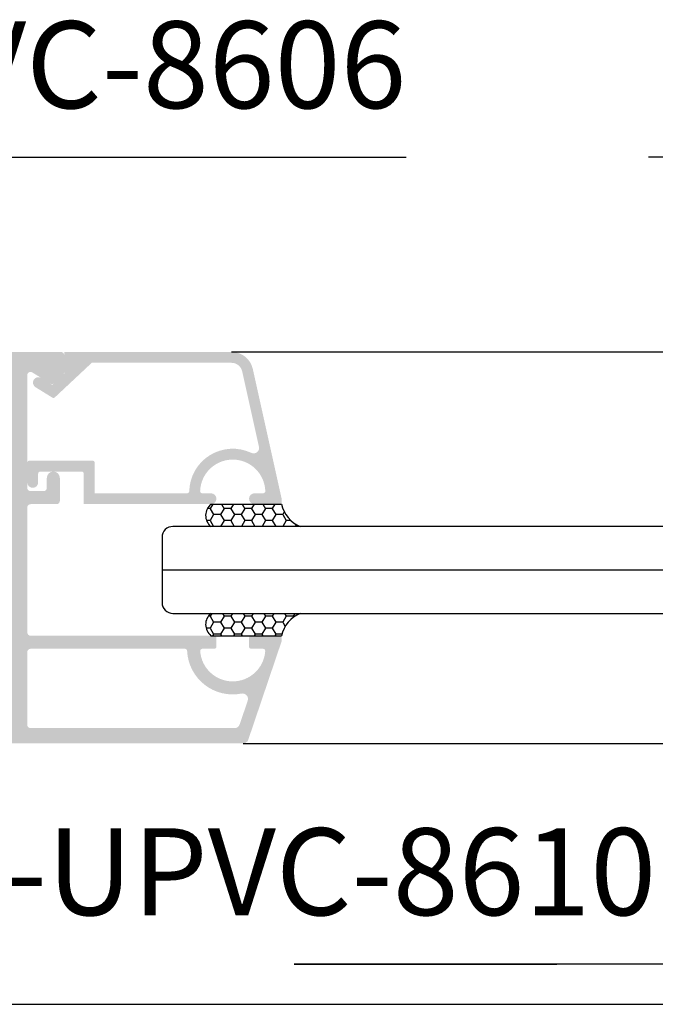
# Model space of a CAD drawing. Units: millimetres. Extents: x 12675 to 23800, y -1780 to 32566.
# Drawn here: x 14361 to 14419, y 28348 to 28439 of the extents above; entities that cross this region are included whole.
import ezdxf

# ---------------------------------------------------------------- set-up
doc = ezdxf.new("R2010")
doc.units = ezdxf.units.MM
for name, color, linetype in [('h', 155, 'Continuous'), ('kinh', 141, 'Continuous'), ('Layer9', 9, 'Continuous')]:
    doc.layers.add(name, color=color, linetype=linetype)
doc.layers.add('KICHTHUOC', color=54, linetype='Continuous', lineweight=5)
doc.styles.add('ROMAND', font='VNI-Helve-Condense_0.TTF', dxfattribs={"width": 0.5})
doc.dimstyles.new('Copy of MIEN HUA1-2', dxfattribs={"dimscale": 0, "dimtxt": 7, "dimasz": 7, "dimexe": 1, "dimexo": 1, "dimgap": 4, "dimtad": 2, "dimdec": 1, "dimtxsty": 'ROMAND', "dimcen": 10, "dimdle": 5, "dimclrd": 8, "dimclre": 8, "dimclrt": 95, "dimadec": 0, "dimazin": 0, "dimtfac": 1, "dimtdec": 1, "dimtmove": 2, "dimatfit": 3, "dimfxl": 1, "dimarcsym": 0})
pattern_1 = [(180, (2731.186203481858, 30400.1625), (-0.9525000000000002, -0.5499259999999999), [0.635, -1.27]), (299.9999999999999, (2731.186203481858, 30400.1625), (0.952499886201561, -0.5499261971046783), [0.635, -1.27]), (240, (2731.186203481858, 30400.1625), (-1.137984390734656e-07, -1.099852197104678), [-1.27, 0.635])]

msp = doc.modelspace()

# ---------------------------------------------------------------- hatches: boundary and pattern name
at = {"layer": 'h', "linetype": 'Continuous'}
h = msp.add_hatch(color=254, dxfattribs=at)
h.paths.add_polyline_path([(14381.38505412651, 28372.44752205984), (14315.22620395195, 28372.44752205984, -0.4142135623730951), (14314.22620395195, 28373.44752205984), (14314.22620395195, 28381.14752205985, -0.4142135623745657), (14314.52620395195, 28381.44752205985), (14315.97620395195, 28381.44752205984, -1), (14315.97620395194, 28380.44752205984), (14315.52620395195, 28380.44752205985, 0.414213562377382), (14315.22620395194, 28380.14752205985), (14315.22620395194, 28378.94752205985, 0.4142135623735409), (14315.72620395194, 28378.44752205985), (14320.72620395195, 28378.44752205985, 0.4142135623739832), (14321.22620395195, 28378.94752205985), (14321.22620395194, 28380.14752205985, 0.4142135623745726), (14320.92620395194, 28380.44752205985), (14320.47620395195, 28380.44752205984, -1), (14320.47620395195, 28381.44752205984), (14321.72620395195, 28381.44752205984, -0.4142135623730951), (14322.22620395195, 28380.94752205984), (14322.22620395195, 28378.94752205985, -0.4142135623730951), (14320.72620395195, 28377.44752205985), (14315.72620395195, 28377.44752205985, 0.4142135623729285), (14315.42620395195, 28377.14752205985), (14315.42620395195, 28373.94752205985, 0.4142135623732616), (14315.72620395195, 28373.64752205985), (14325.12620395195, 28373.64752205985, 0.4142135623732062), (14325.42620395195, 28373.94752205985), (14325.42620395195, 28375.04756175338, -0.4142135623799725), (14326.42620395197, 28376.04756175338), (14326.92620395196, 28376.04756175338, -1), (14326.92620395196, 28375.04756175338), (14326.72620395195, 28375.04756175337, 0.4142135623730951), (14326.42620395195, 28374.74756175337), (14326.42620395195, 28374.14752205985, 0.414213562372991), (14326.72620395195, 28373.84752205985), (14337.12620395195, 28373.84752205985, 0.4142135623723111), (14337.42620395195, 28374.14752205985), (14337.42620395195, 28374.74756175339, 0.4142135623739829), (14337.12620395195, 28375.04756175338), (14336.92620395196, 28375.04756175338, -1), (14336.92620395196, 28376.04756175338), (14337.42620395195, 28376.04756175338, -0.414213562373687), (14338.42620395195, 28375.04756175337), (14338.42620395195, 28374.14752205985, 0.4142135623733473), (14338.72620395195, 28373.84752205985), (14348.12620395195, 28373.84752205984, 0.4142135623727247), (14348.42620395195, 28374.14752205984), (14348.42620395199, 28389.89899392244, -0.2884785675663434), (14348.57015639931, 28390.18431550045, 0.5003531803235767), (14348.63833598631, 28390.65965409419), (14348.51407191761, 28390.7839181629, -0.1989123673812926), (14348.42620395196, 28390.99605019726), (14348.42620395195, 28406.74752205984, 0.4142135623733569), (14348.12620395195, 28407.04752205983), (14338.72620395195, 28407.04752205981, 0.4142135623730049), (14338.42620395195, 28406.74752205981), (14338.42620395195, 28405.8474823663, -0.4142135623736861), (14337.42620395195, 28404.84748236629), (14336.92620395196, 28404.84748236629, -1), (14336.92620395196, 28405.84748236629), (14337.12620395195, 28405.84748236629, 0.4142135623739831), (14337.42620395195, 28406.14748236629), (14337.42620395195, 28406.74752205982, 0.4142135623723112), (14337.12620395195, 28407.04752205982), (14326.72620395195, 28407.04752205982, 0.4142135623730951), (14326.42620395195, 28406.74752205982), (14326.42620395195, 28406.1474823663, 0.4142135623730951), (14326.72620395195, 28405.8474823663), (14326.92620395196, 28405.84748236629, -1), (14326.92620395197, 28404.84748236629), (14326.42620395197, 28404.84748236629, -0.4142135623773571), (14325.42620395195, 28405.84748236629), (14325.42620395195, 28406.94752205982, 0.4142135623730949), (14325.12620395195, 28407.24752205982), (14315.72620395195, 28407.24752205982, 0.4142135623733726), (14315.42620395195, 28406.94752205982), (14315.42620395195, 28403.74752205982, 0.4142135623730951), (14315.72620395195, 28403.44752205983), (14320.72620395195, 28403.44752205982, -0.4142135623728814), (14322.22620395195, 28401.94752205982), (14322.22620395195, 28399.94752205983, -0.4142135623730951), (14321.72620395195, 28399.44752205983), (14320.47620395195, 28399.44752205983, -1), (14320.47620395195, 28400.44752205983), (14320.92620395194, 28400.44752205983, 0.4142135623745726), (14321.22620395194, 28400.74752205982), (14321.22620395195, 28401.94752205982, 0.4142135623739817), (14320.72620395195, 28402.44752205982), (14315.72620395194, 28402.44752205982, 0.4142135623735383), (14315.22620395194, 28401.94752205982), (14315.22620395194, 28400.74752205982, 0.4142135623773889), (14315.52620395195, 28400.44752205982), (14315.97620395194, 28400.44752205983, -1), (14315.97620395194, 28399.44752205983), (14314.52620395195, 28399.44752205982, -0.4142135623745655), (14314.22620395195, 28399.74752205982), (14314.22620395195, 28407.44752205983, -0.4142135623728577), (14315.22620395193, 28408.44752205981), (14364.62620395194, 28408.44752205985, -0.4142135623740125), (14364.92620395194, 28408.14752205985), (14364.92620395194, 28406.57754553332, -0.2073855412389064), (14364.83132010673, 28406.35862234349), (14363.99920127594, 28405.57898353483, -0.3388568636976286), (14363.63625591844, 28405.54277941766), (14361.98403315464, 28406.56489266991, 0.587530533951274), (14361.52620395194, 28406.30976536291), (14361.52620395194, 28395.94752205985, 0.4142135623732997), (14361.82620395194, 28395.64752205985), (14363.02120395193, 28395.64752205985, 0.414213562375162), (14363.32120395193, 28395.94752205985), (14363.32120395192, 28396.84752205984, -1), (14364.52120395192, 28396.84752205985), (14364.52120395192, 28394.74752205985, -0.4142135623730951), (14364.22120395192, 28394.44752205985), (14361.82620395194, 28394.44752205986, 0.414213562373279), (14361.52620395194, 28394.14752205986), (14361.52620395195, 28382.64752205982, 0.4142135623729095), (14361.82620395195, 28382.34752205982), (14378.72620395193, 28382.34752205982, -0.4142135623737611), (14378.92620395193, 28382.14752205982), (14378.92620395193, 28381.34752205982, -0.4142135623724291), (14378.72620395193, 28381.14752205982), (14377.63335594318, 28381.14752205982, 0.43531076587663), (14377.4338667997, 28380.93323634553, 0.93094933625144), (14383.41854110419, 28380.93323634553, 0.4353107658766251), (14383.21905196071, 28381.14752205982), (14382.12620395193, 28381.14752205982, -0.4142135623744269), (14381.92620395193, 28381.34752205982), (14381.92620395193, 28382.14752205982, -0.4142135623717632), (14382.12620395194, 28382.34752205982), (14384.72620395193, 28382.34752205982, -0.4142135623750124), (14384.92620395193, 28382.14752205981), (14384.92620395192, 28381.86947650554, -0.1091143697602502), (14384.90760006958, 28381.78524202032), (14381.85860686735, 28372.78706084445, -0.3214561353451898)])
h.paths.add_polyline_path([(14359.82620395196, 28373.84752205984, 0.4142135623728633), (14360.12620395196, 28374.14752205984), (14360.12620395195, 28406.74752205985, 0.4142135623733275), (14359.82620395195, 28407.04752205985), (14350.12620395195, 28407.04752205984, 0.4142135623727656), (14349.82620395195, 28406.74752205984), (14349.82620395195, 28374.14752205983, 0.4142135623734245), (14350.12620395195, 28373.84752205983)], flags=16)
h.paths.add_polyline_path([(14361.82620395197, 28373.84752205984), (14380.59241950297, 28373.84752205984, 0.3214561353448919), (14381.06597224381, 28374.18706084446), (14381.80753541682, 28376.37556024128, 0.5765073746858823), (14381.23741046946, 28377.02660662931, -0.4585278339920743), (14376.23054503838, 28380.95661296891, 0.4009574919657972), (14376.03075175678, 28381.14752205982), (14361.82620395196, 28381.14752205982, 0.4142135623732546), (14361.52620395197, 28380.84752205982), (14361.52620395197, 28374.14752205984, 0.4142135623729358)], flags=16)
msp.add_hatch(color=254, dxfattribs=at).paths.add_polyline_path([(14384.92620395188, 28394.44752205987), (14384.92620395188, 28394.94752205987), (14382.27423485952, 28406.8813829755, 0.3515239862758822), (14380.32186073915, 28408.44752205987), (14370.20255203224, 28408.44752205987), (14364.92620395188, 28408.44752205987), (14364.92620395188, 28406.44752205984), (14363.83158800276, 28405.42194128587), (14362.80960808183, 28406.05416791028, 1), (14362.28351073949, 28405.20374355363), (14363.82637621876, 28404.24928191118, 0.3388568636976668), (14364.06833979042, 28404.2734179893), (14367.45610312221, 28407.44752205987), (14380.32186073915, 28407.44752205987, -0.3515239862760955), (14381.29804779933, 28406.66445251769), (14382.84062962971, 28399.72283428097, -0.6241063140365789), (14382.13849919431, 28399.16249716405, 0.5428487407429695), (14376.42733789944, 28395.64276015516, -0.4072563281568187), (14376.22739459678, 28395.44752205987), (14367.72620395189, 28395.44752205987), (14367.72620395188, 28398.24752205987, 0.4142135623725325), (14367.52620395188, 28398.44752205987), (14361.72620395189, 28398.44752205987, 0.4142135623732771), (14361.52620395189, 28398.24752205988), (14361.52620395189, 28396.44752205987, 1), (14362.52620395189, 28396.44752205987), (14362.52620395189, 28397.24752205987, -0.4142135623744269), (14362.72620395189, 28397.44752205987), (14363.92120395187, 28397.44752205987), (14366.52620395189, 28397.44752205987, -0.4142135623734758), (14366.72620395189, 28397.24752205987), (14366.72620395189, 28394.44752205987), (14378.42620395188, 28394.44752205987, 1), (14378.42620395188, 28395.44752205987), (14377.62799023594, 28395.44752205987, -0.4247153861868601), (14377.42811782766, 28395.65466491699, -0.9649012814144858), (14383.42429007603, 28395.65466491699, -0.4247153861867518), (14383.22441766776, 28395.44752205987), (14382.42620395188, 28395.44752205987, 1), (14382.42620395188, 28394.44752205987)])
at = {"layer": 'Layer9'}
h = msp.add_hatch(dxfattribs=at)
h.set_pattern_fill('HONEY', color=256, scale=0.2, angle=180, style=0)
h.set_pattern_definition(pattern_1)
h.paths.add_polyline_path([(14384.9262039519, 28394.44752205987), (14378.4262039519, 28394.44752205987, 0.4710489476840352), (14378.40842501963, 28392.39752205984), (14386.63962838846, 28392.39752205984, -0.2532939758969927)])
h = msp.add_hatch(dxfattribs=at)
h.set_pattern_fill('HONEY', color=256, scale=0.2, angle=180, style=0)
h.set_pattern_definition(pattern_1)
h.paths.add_polyline_path([(14384.9262039519, 28382.34752205982), (14378.4262039519, 28382.34752205982, -0.4710489476840352), (14378.40842501963, 28384.39752205984), (14386.63962838846, 28384.39752205984, 0.2532939758969927)])

# ---------------------------------------------------------------- linework, layer by layer
at = {"layer": 'h'}
for p, q in [((14380.32186073917, 28408.44752205987), (14453.06683284533, 28408.44752206022)), ((14378.4262039519, 28394.44752205987), (14384.9262039519, 28394.44752205987)), ((14378.4262039519, 28382.34752205982), (14384.9262039519, 28382.34752205982)), ((14381.38505412648, 28372.44752205985), (14452.36457516304, 28372.44752205987))]:
    msp.add_line(p, q, dxfattribs=at)
at = {"layer": 'h', "linetype": 'Continuous'}
for p, q in [((14373.9262039519, 28388.39752205985), (14459.4624896326, 28388.39752205984)), ((14326.90858138652, 28348.44752205985), (14442.31019841425, 28348.44752205979))]:
    msp.add_line(p, q, dxfattribs=at)
at = {"layer": 'h'}
for centre, radius, start, end in [((14379.26389923565, 28393.41517992672), 1.329459916012663, 129.0576445239121, 229.948567919393), ((14387.67644366611, 28395.00516414901), 2.806204409017905, 191.4619753688202, 248.3169131003309), ((14379.26389923565, 28383.37986419297), 1.329459916012663, 130.0514320806069, 230.9423554760265), ((14387.67644366611, 28381.78987997067), 2.806204409017905, 111.6830868996138, 168.5380246312629)]:
    msp.add_arc(centre, radius, start, end, dxfattribs=at)
at = {"layer": 'kinh'}
msp.add_lwpolyline([(14459.4624896326, 28391.39752205985, 0.4142135623730951), (14458.4624896326, 28392.39752205985), (14374.9262039519, 28392.39752205985, 0.4142135623730951), (14373.9262039519, 28391.39752205985), (14373.9262039519, 28385.39752205985, 0.4142135623730951), (14374.9262039519, 28384.39752205985), (14458.4624896326, 28384.39752205985, 0.4142135623730951), (14459.4624896326, 28385.39752205985)], format="xyb", close=True, dxfattribs=at)

# ---------------------------------------------------------------- texts
at = {"layer": 'KICHTHUOC', "color": 253, "char_height": 8, "attachment_point": 9, "style": 'ROMAND'}
for s, insert in [('MH-UPVC-8606', (14396.39901871189, 28428.36434714058)), ('MH-UPVC-8610', (14419.38001042255, 28354.14447581491))]:
    msp.add_mtext(s, dxfattribs=dict(at, insert=insert))

# ---------------------------------------------------------------- leaders
at = {"layer": 'KICHTHUOC', "color": 253, "annotation_type": 0, "has_hookline": 1}
for points, hookline_direction, text_width in [([(14354.14755707089, 28408.44752205985), (14354.14755707089, 28426.36434714059), (14359.30035204522, 28426.36434714058)], 0, 33.09866666666667), ([(14460.91760881792, 28408.44752206021), (14460.91760881792, 28426.36434714059), (14455.74348051026, 28426.36434714058)], 1, 33.07733333333334)]:
    msp.add_leader(points, dimstyle='Copy of MIEN HUA1-2', override={"dimscale": 1, "dimtad": 1}, dxfattribs=dict(at, hookline_direction=hookline_direction, text_width=text_width))
at = {"layer": 'KICHTHUOC', "color": 253}
msp.add_leader([(14448.42891804808, 28352.14447581491), (14386.06716016927, 28352.14447581493), (14410.26145981638, 28352.14447581492)], dimstyle='Copy of MIEN HUA1-2', override={"dimscale": 1, "dimtad": 1}, dxfattribs=at)

doc.saveas('drawing.dxf')
